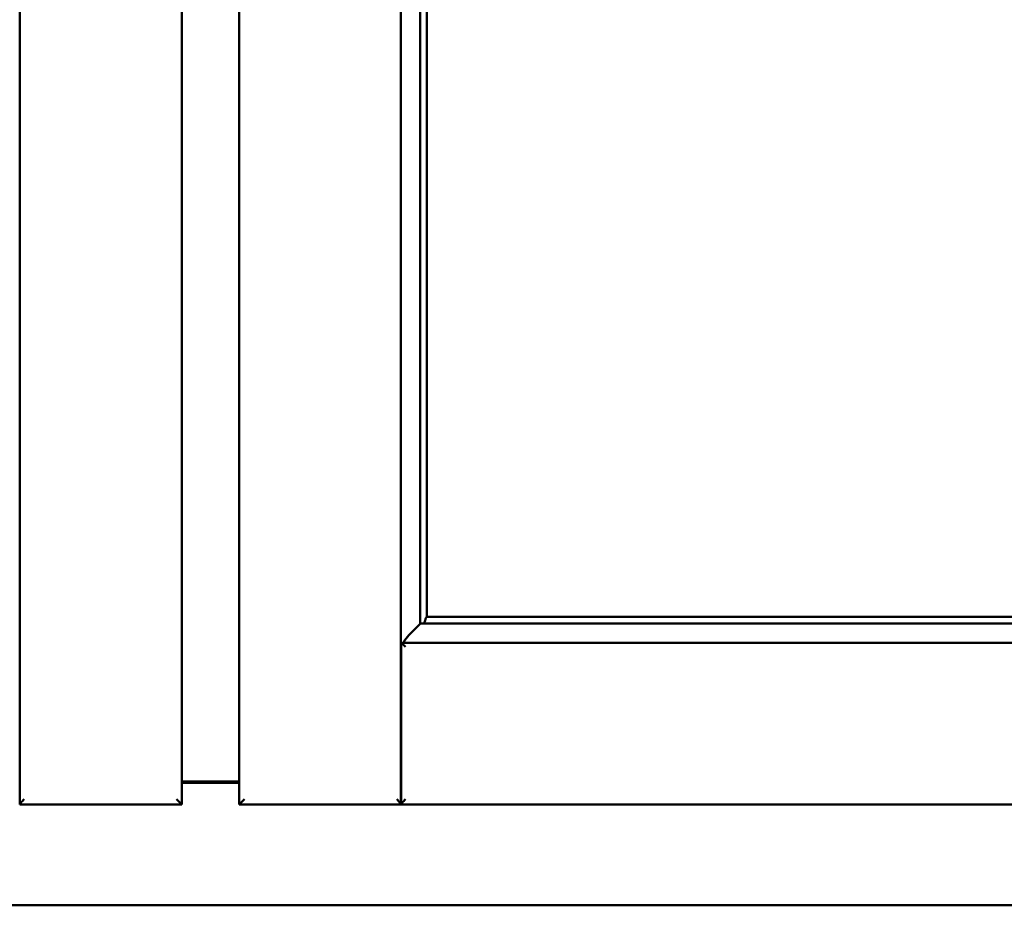
# Model space of a CAD drawing. Units: millimetres. Extents: x 13 to 821, y -287 to 287.
# Drawn here: x 171 to 180, y -89 to -81 of the extents above; entities that cross this region are included whole.
import ezdxf

# ---------------------------------------------------------------- set-up
doc = ezdxf.new("R2010")
doc.units = ezdxf.units.MM
doc.layers.add('Visible (ISO)', color=7, linetype='Continuous', lineweight=50)

msp = doc.modelspace()

# ---------------------------------------------------------------- linework, layer by layer
at = {"layer": 'Visible (ISO)'}
for p, q in [((170.5067, -88.4362), (170.5067, -60.2894)), ((171.9942, -88.4378), (171.9942, -60.2878)), ((172.5192, -60.2878), (172.5192, -88.4378)), ((174.0067, -60.2894), (174.0067, -88.4362)), ((174.1816, -61.9479), (174.1816, -86.7777)), ((174.2442, -62.0128), (174.2442, -86.7128)), ((174.2442, -86.7129), (174.2442, -86.7128)), ((174.2442, -86.7128), (188.3567, -86.7128)), ((174.2214, -86.7642), (174.2102, -86.7753)), ((174.2102, -86.7753), (188.3906, -86.7753)), ((174.0467, -86.9878), (174.0092, -86.9503)), ((174.0092, -86.9503), (174.0092, -88.4362)), ((174.0092, -86.9503), (188.5917, -86.9503)), ((171.9942, -88.2253), (172.5192, -88.2253)), ((172.5192, -88.2378), (171.9942, -88.2378)), ((170.5042, -88.4378), (170.5067, -88.4378)), ((170.5067, -88.4362), (170.5067, -88.4378)), ((171.9942, -88.4378), (170.5067, -88.4378)), ((171.9942, -88.4378), (171.9442, -88.3878)), ((172.5692, -88.3878), (172.5192, -88.4378)), ((172.5192, -88.4378), (174.0067, -88.4378)), ((174.0067, -88.4378), (174.0067, -88.4362)), ((174.0067, -88.4378), (174.0092, -88.4378)), ((174.0092, -88.4378), (174.0092, -88.4362)), ((174.0092, -88.4378), (188.5917, -88.4378)), ((153.5067, -89.3628), (191.0067, -89.3628))]:
    msp.add_line(p, q, dxfattribs=at)
for centre, major_axis, start_param, end_param in [((174.2478, -86.9503), (-2.0003, 0), 4.731147, 4.744194), ((174.2192, -86.4796), (0, -0.2858), 0.087266, 0.45979)]:
    msp.add_ellipse(centre, major_axis=major_axis, ratio=0.087489, start_param=start_param, end_param=end_param, dxfattribs=at)
for points, knots in [([(174.2442, -86.7129), (174.2442, -86.713), (174.2441, -86.7132), (174.2437, -86.714), (174.2429, -86.7151), (174.2406, -86.7182), (174.2384, -86.7209), (174.2351, -86.7254), (174.2336, -86.7277), (174.2317, -86.7313), (174.2311, -86.7325), (174.2305, -86.7344), (174.2304, -86.735), (174.2303, -86.7356)], [0.4818581, 0.4818581, 0.4818581, 0.4818581, 0.4926209, 0.4926209, 0.5254028, 0.5254028, 0.5699482, 0.5699482, 0.6025104, 0.6025104, 0.6187915, 0.6187915, 0.6262588, 0.6262588, 0.6262588, 0.6262588]), ([(174.1841, -86.7754), (174.1837, -86.7757), (174.1824, -86.777), (174.1777, -86.7816), (174.1739, -86.7853), (174.1598, -86.7993), (174.1465, -86.8127), (174.1157, -86.8442), (174.0955, -86.8648), (174.0673, -86.8956), (174.0584, -86.9057), (174.0467, -86.921), (174.0432, -86.9261), (174.0373, -86.9371), (174.0349, -86.9428), (174.0349, -86.9503), (174.0349, -86.9503), (174.0349, -86.9503), (174.0349, -86.9503)], [-1.275969, -1.275969, -1.275969, -1.275969, -1.153258, -1.153258, -1.008308, -1.008308, -0.718408, -0.718408, -0.359204, -0.359204, -0.179602, -0.179602, -0.089801, -0.089801, 0, 0, 0, 0.000003, 0.000003, 0.000003, 0.000003]), ([(170.5067, -88.4362), (170.5067, -88.435), (170.5076, -88.4329), (170.511, -88.4276), (170.5134, -88.4244), (170.5196, -88.4165), (170.5243, -88.411), (170.5341, -88.3994), (170.5394, -88.3934), (170.5442, -88.3878)], [0.7555594, 0.7555594, 0.7555594, 0.7555594, 0.8152206, 0.8152206, 0.8748818, 0.8748818, 0.9629966, 0.9629966, 1.0511114, 1.0511114, 1.0511114, 1.0511114]), ([(173.9692, -88.3878), (173.974, -88.3934), (173.9792, -88.3994), (173.9891, -88.411), (173.9937, -88.4165), (173.9999, -88.4244), (174.0023, -88.4276), (174.0057, -88.4329), (174.0067, -88.435), (174.0067, -88.4362)], [0, 0, 0, 0, 0.0881148, 0.0881148, 0.1762296, 0.1762296, 0.2358908, 0.2358908, 0.295552, 0.295552, 0.295552, 0.295552]), ([(174.0467, -88.3878), (174.0419, -88.3934), (174.0366, -88.3994), (174.0268, -88.411), (174.0221, -88.4165), (174.0159, -88.4244), (174.0135, -88.4276), (174.0101, -88.4329), (174.0092, -88.435), (174.0092, -88.4362)], [0, 0, 0, 0, 0.0881148, 0.0881148, 0.1762296, 0.1762296, 0.2358908, 0.2358908, 0.295552, 0.295552, 0.295552, 0.295552])]:
    msp.add_open_spline(points, degree=3, knots=knots, dxfattribs=at)

doc.saveas('drawing.dxf')
